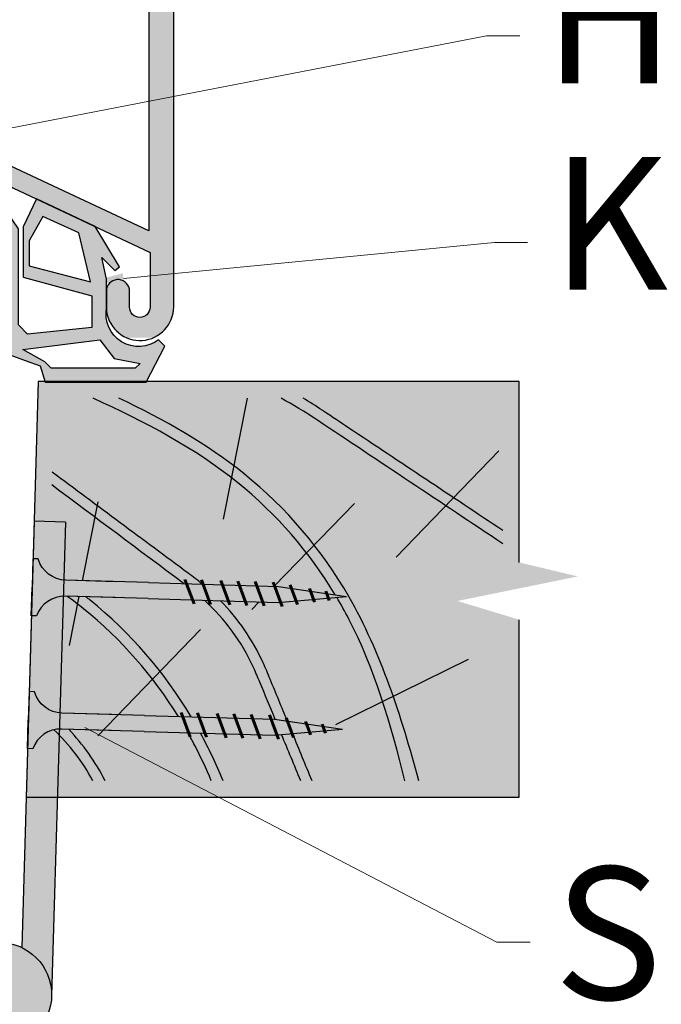
# Model space of a CAD drawing. Units: inches. Extents: x -161 to 156, y 402 to 715.
# Drawn here: x -143 to -140, y 574 to 578 of the extents above; entities that cross this region are included whole.
import ezdxf
from ezdxf import colors
from ezdxf.entities.mleader import LeaderData, LeaderLine
from ezdxf.math import Vec2, Vec3

# ---------------------------------------------------------------- set-up
doc = ezdxf.new("R2010")
doc.units = ezdxf.units.IN
doc.header["$LTSCALE"] = 0.125
doc.header["$MEASUREMENT"] = 0
doc.header["$PDMODE"] = 32
doc.layers.get('Defpoints').update_dxf_attribs({"color": 30})
for name, color, linetype in [('01 Cut', 7, 'Continuous'), ('02 Med', 82, 'Continuous'), ('08 By Others', 222, 'Continuous'), ('1', 53, 'Continuous')]:
    doc.layers.add(name, color=color, linetype=linetype)
doc.layers.add('06 Dims', color=1, linetype='Continuous', lineweight=5)
doc.styles.get("Standard").update_dxf_attribs({"font": 'Century Gothic'})
doc.dimstyles.new('1-2', dxfattribs={"dimscale": 3, "dimtxt": 0.03125, "dimasz": 0.03125, "dimexe": 0.03125, "dimexo": 0.0625, "dimgap": 0.03125, "dimtad": 1, "dimdec": 4, "dimlfac": 0.25, "dimzin": 0, "dimdsep": 46, "dimlunit": 4, "dimtxsty": 'Standard', "dimblk": 'DOTSMALL', "dimblk1": 'DOTSMALL', "dimblk2": 'DOTSMALL', "dimcen": 0, "dimclrd": 256, "dimclre": 256, "dimclrt": 256, "dimadec": 0, "dimazin": 0, "dimtfac": 0.75, "dimtdec": 4, "dimtofl": 0, "dimtmove": 0, "dimatfit": 3, "dimldrblk": 'DOT', "dimfxl": 1, "dimfrac": 2, "dimtolj": 1, "dimtzin": 0, "dimlwd": -1, "dimarcsym": 0})

# ---------------------------------------------------------------- blocks, each defined once
blk = doc.blocks.new('_DotSmall')
at = {"color": 0, "linetype": 'ByBlock', "const_width": 0.5}
blk.add_lwpolyline([(-0.0625, 0, 1), (0.0625, 0, 1)], format="xyb", close=True, dxfattribs=at)
blk = doc.blocks.new('*D17')
at = {"layer": '06 Dims', "lineweight": -2, "transparency": 16777216}
for p, q in [((-143.5429741033971, 574.3430079763806), (-143.5429741033971, 573.4671897005356)), ((-142.8626154027158, 573.8092740372462), (-142.8626154027158, 573.4671897005356))]:
    blk.add_line(p, q, dxfattribs=at)
at = {"layer": '06 Dims', "transparency": 16777216}
for p, q in [((-143.5429741033971, 573.4984397005356), (-142.8626154027158, 573.4984397005356)), ((-142.8626154027158, 573.4984397005356), (-141.9500771634228, 573.4984397005356))]:
    blk.add_line(p, q, dxfattribs=at)
at = {"layer": 'Defpoints', "color": 0, "transparency": 16777216}
for p in [(-143.5429741033971, 574.4055079763805), (-142.8626154027158, 573.8717740372463), (-142.8626154027158, 573.4984397005356)]:
    blk.add_point(p, dxfattribs=at)
at = {"layer": '06 Dims', "transparency": 16777216, "xscale": 0.09375, "yscale": 0.09375, "zscale": 0.09375, "rotation": 180}
blk.add_blockref('_DotSmall', (-143.5429741033971, 573.4984397005356), dxfattribs=at)
at = {"layer": '06 Dims', "transparency": 16777216, "xscale": 0.09375, "yscale": 0.09375, "zscale": 0.09375}
blk.add_blockref('_DotSmall', (-142.8626154027158, 573.4984397005356), dxfattribs=at)
at = {"layer": '06 Dims', "transparency": 16777216, "insert": (-142.3594712830693, 573.6121166209978), "char_height": 0.125, "attachment_point": 5}
blk.add_mtext('\\A1;9/16" (15)', dxfattribs=at)
blk = doc.blocks.new('_Dot')
at = {"color": 0, "linetype": 'ByBlock', "lineweight": -2}
blk.add_line((-0.5, 0), (-1, 0), dxfattribs=at)
at = {"color": 0, "linetype": 'ByBlock', "const_width": 0.5}
blk.add_lwpolyline([(-0.25, 0, 1), (0.25, 0, 1)], format="xyb", close=True, dxfattribs=at)

msp = doc.modelspace()

# ---------------------------------------------------------------- hatches: boundary and pattern name
at = {"layer": '02 Med'}
h = msp.add_hatch(color=256, dxfattribs=at)
h.dxf.hatch_style = 1
h.set_gradient(color1=(192, 192, 192), rotation=89.99999999999996, tint=1, name='CYLINDER')
h.paths.add_polyline_path([(-142.1563592805721, 575.524603039615), (-142.3000413330745, 575.5287764294291), (-142.6118665921364, 575.5378337078943, -0.3262957720213981), (-142.7155852188503, 575.618304438683), (-142.7357178395459, 575.6188892109122), (-142.7388390004601, 575.5114334432245), (-142.7419601613743, 575.4039776755368), (-142.7218275406787, 575.4033929033075, -0.3262957720212909), (-142.6136130089955, 575.4777078222245), (-142.3017877499334, 575.4686505437592), (-142.1337956541597, 575.4637710442731)])
h = msp.add_hatch(color=256, dxfattribs=at)
h.dxf.hatch_style = 1
h.set_gradient(color1=(192, 192, 192), rotation=89.99999999999996, tint=1, name='CYLINDER')
h.paths.add_polyline_path([(-142.0943376452795, 575.5228015588004), (-142.1563592805721, 575.524603039615), (-142.1337956541597, 575.4637710442731), (-142.071774018867, 575.4619695634585)])
h = msp.add_hatch(color=256, dxfattribs=at)
h.dxf.hatch_style = 1
h.set_gradient(color1=(192, 192, 192), rotation=89.99999999999996, tint=1, name='CYLINDER')
h.paths.add_polyline_path([(-142.020890994509, 575.5206682269132), (-142.0943376452795, 575.5228015588004), (-142.071774018867, 575.4619695634585), (-141.9983273680965, 575.4598362315714)])
h = msp.add_hatch(color=256, dxfattribs=at)
h.dxf.hatch_style = 1
h.set_gradient(color1=(192, 192, 192), rotation=89.99999999999996, tint=1, name='CYLINDER')
h.paths.add_polyline_path([(-141.9572371952712, 575.5188193382544), (-142.020890994509, 575.5206682269132), (-141.9983273680965, 575.4598362315714), (-141.9346735688587, 575.4579873429125)])
h = msp.add_hatch(color=256, dxfattribs=at)
h.dxf.hatch_style = 1
h.set_gradient(color1=(192, 192, 192), rotation=89.99999999999996, tint=1, name='CYLINDER')
h.paths.add_polyline_path([(-141.8919512981572, 575.5169230436701), (-141.9572371952712, 575.5188193382544), (-141.9346735688587, 575.4579873429125), (-141.8693876717447, 575.4560910483282)])
h = msp.add_hatch(color=256, dxfattribs=at)
h.dxf.hatch_style = 1
h.set_gradient(color1=(192, 192, 192), rotation=89.99999999999996, tint=1, name='CYLINDER')
h.paths.add_polyline_path([(-141.8234010731531, 575.5149319333971), (-141.8919512981572, 575.5169230436701), (-141.8693876717447, 575.4560910483282), (-141.8116732437707, 575.4544146746848), (-141.8012909484532, 575.4553225878883)])
h = msp.add_hatch(color=256, dxfattribs=at)
h.dxf.hatch_style = 1
h.set_gradient(color1=(192, 192, 192), rotation=89.99999999999996, tint=1, name='CYLINDER')
h.paths.add_polyline_path([(-141.7608534705785, 575.5073594947817), (-141.8099268269117, 575.5145405603546), (-141.8234010731531, 575.5149319333971), (-141.8012909484532, 575.4553225878883), (-141.7434289080463, 575.4603825200963), (-141.7519211193932, 575.4832776944645)])
h = msp.add_hatch(color=256, dxfattribs=at)
h.dxf.hatch_style = 1
h.set_gradient(color1=(192, 192, 192), rotation=89.99999999999996, tint=1, name='CYLINDER')
h.paths.add_polyline_path([(-141.6890718220412, 575.4968554501517), (-141.7608534705785, 575.5073594947817), (-141.7519211193932, 575.4832776944645), (-141.7434289080463, 575.4603825200963), (-141.6776761481091, 575.4661324816502), (-141.6831049287718, 575.4807685846392)])
h = msp.add_hatch(color=256, dxfattribs=at)
h.dxf.hatch_style = 1
h.set_gradient(color1=(192, 192, 192), rotation=89.99999999999996, tint=1, name='CYLINDER')
h.paths.add_polyline_path([(-141.6275868953304, 575.4878581586793), (-141.6890718220412, 575.4968554501517), (-141.6831049287718, 575.4807685846392), (-141.6776761481091, 575.4661324816502), (-141.6213552958001, 575.4710576397084), (-141.6243239650713, 575.4790612323923)])
h = msp.add_hatch(color=256, dxfattribs=at)
h.dxf.hatch_style = 1
h.set_gradient(color1=(192, 192, 192), rotation=89.99999999999996, tint=1, name='CYLINDER')
h.paths.add_polyline_path([(-141.6275868953304, 575.4878581586793), (-141.6243239650713, 575.4790612323923), (-141.6213552958001, 575.4710576397084), (-141.5533917132711, 575.4770009337539)])
h = msp.add_hatch(color=256, dxfattribs=at)
h.dxf.hatch_style = 1
h.set_gradient(color1=(192, 192, 192), rotation=89.99999999999996, tint=1, name='CYLINDER')
h.paths.add_polyline_path([(-142.6344441129884, 575.037016026615, -0.3064404086605521), (-142.7301471586482, 575.1169639237082), (-142.7502797793439, 575.1175486959374), (-142.7565221011722, 574.9026371605619), (-142.7363894804766, 574.9020523883327, -0.3064404086606615), (-142.636207363089, 574.9763106037295)])
h = msp.add_hatch(color=256, dxfattribs=at)
h.dxf.hatch_style = 1
h.set_gradient(color1=(192, 192, 192), rotation=89.99999999999996, tint=1, name='CYLINDER')
h.paths.add_polyline_path([(-142.4144570054912, 575.0303362666094), (-142.6264285319344, 575.0364931929196, -0.0180504909819661), (-142.6344441129884, 575.037016026615), (-142.636207363089, 574.9763106037295, -0.0180504909817162), (-142.6281749487934, 574.9763673072497), (-142.4710484597076, 574.9718034102447)])
h = msp.add_hatch(color=256, dxfattribs=at)
h.dxf.hatch_style = 1
h.set_gradient(color1=(192, 192, 192), rotation=89.99999999999996, tint=1, name='CYLINDER')
h.paths.add_polyline_path([(-142.1709212203701, 575.0232625246402), (-142.3146032728724, 575.0274359144543), (-142.4144570054912, 575.0303362666094), (-142.4710484597076, 574.9718034102447), (-142.44033197943, 574.9709112191625), (-142.3163496897314, 574.9673100287845), (-142.1483575939576, 574.9624305292983)])
h = msp.add_hatch(color=256, dxfattribs=at)
h.dxf.hatch_style = 1
h.set_gradient(color1=(192, 192, 192), rotation=89.99999999999996, tint=1, name='CYLINDER')
h.paths.add_polyline_path([(-142.1088995850774, 575.0214610438256), (-142.1709212203701, 575.0232625246402), (-142.1483575939576, 574.9624305292983), (-142.0863359586649, 574.9606290484837)])
h = msp.add_hatch(color=256, dxfattribs=at)
h.dxf.hatch_style = 1
h.set_gradient(color1=(192, 192, 192), rotation=89.99999999999996, tint=1, name='CYLINDER')
h.paths.add_polyline_path([(-142.0354529343069, 575.0193277119384), (-142.1088995850774, 575.0214610438256), (-142.0863359586649, 574.9606290484837), (-142.0128893078945, 574.9584957165966)])
h = msp.add_hatch(color=256, dxfattribs=at)
h.dxf.hatch_style = 1
h.set_gradient(color1=(192, 192, 192), rotation=89.99999999999996, tint=1, name='CYLINDER')
h.paths.add_polyline_path([(-141.9717991350692, 575.0174788232795), (-142.0354529343069, 575.0193277119384), (-142.0128893078945, 574.9584957165966), (-141.9492355086567, 574.9566468279376)])
h = msp.add_hatch(color=256, dxfattribs=at)
h.dxf.hatch_style = 1
h.set_gradient(color1=(192, 192, 192), rotation=89.99999999999996, tint=1, name='CYLINDER')
h.paths.add_polyline_path([(-141.9065132379551, 575.0155825286952), (-141.9717991350692, 575.0174788232795), (-141.9492355086567, 574.9566468279376), (-141.8839496115426, 574.9547505333533)])
h = msp.add_hatch(color=256, dxfattribs=at)
h.dxf.hatch_style = 1
h.set_gradient(color1=(192, 192, 192), rotation=89.99999999999996, tint=1, name='CYLINDER')
h.paths.add_polyline_path([(-141.837963012951, 575.0135914184222), (-141.9065132379551, 575.0155825286952), (-141.8839496115426, 574.9547505333533), (-141.8262351835686, 574.95307415971), (-141.8158528882512, 574.9539820729134)])
h = msp.add_hatch(color=256, dxfattribs=at)
h.dxf.hatch_style = 1
h.set_gradient(color1=(192, 192, 192), rotation=89.99999999999996, tint=1, name='CYLINDER')
h.paths.add_polyline_path([(-141.7754154103765, 575.006018979807), (-141.8244887667096, 575.0132000453799), (-141.837963012951, 575.0135914184222), (-141.8158528882512, 574.9539820729134), (-141.7579908478443, 574.9590420051215), (-141.7664830591911, 574.9819371794897)])
h = msp.add_hatch(color=256, dxfattribs=at)
h.dxf.hatch_style = 1
h.set_gradient(color1=(192, 192, 192), rotation=89.99999999999996, tint=1, name='CYLINDER')
h.paths.add_polyline_path([(-141.6976668685697, 574.9794280696644), (-141.7036337618391, 574.9955149351769), (-141.7754154103765, 575.006018979807), (-141.7664830591911, 574.9819371794897), (-141.7579908478443, 574.9590420051215), (-141.6922380879071, 574.9647919666754)])
h = msp.add_hatch(color=256, dxfattribs=at)
h.dxf.hatch_style = 1
h.set_gradient(color1=(192, 192, 192), rotation=89.99999999999996, tint=1, name='CYLINDER')
h.paths.add_polyline_path([(-141.6388859048693, 574.9777207174175), (-141.6421488351283, 574.9865176437046), (-141.7036337618391, 574.9955149351769), (-141.6976668685697, 574.9794280696644), (-141.6922380879071, 574.9647919666754), (-141.635917235598, 574.9697171247336)])
h = msp.add_hatch(color=256, dxfattribs=at)
h.dxf.hatch_style = 1
h.set_gradient(color1=(192, 192, 192), rotation=89.99999999999996, tint=1, name='CYLINDER')
h.paths.add_polyline_path([(-141.6421488351283, 574.9865176437046), (-141.6388859048693, 574.9777207174175), (-141.635917235598, 574.9697171247336), (-141.567953653069, 574.975660418779)])
at = {"layer": '08 By Others'}
h = msp.add_hatch(color=256, dxfattribs=at)
h.dxf.hatch_style = 1
h.set_gradient(color1=(201, 127, 58), color2=(201, 127, 58), rotation=269.99999999999994, tint=1)
edge = h.paths.add_edge_path(flags=16)
edge.add_spline(control_points=[(-141.9781253870927, 575.9695996989644), (-141.964965096185, 575.9596248630401), (-141.951965068992, 575.9494729025523), (-141.9391338376065, 575.9391343877732), (-141.8407149289828, 575.8598352690227), (-141.7522267708756, 575.7695606162611), (-141.6749618556744, 575.6704598147331)], knot_values=[0.6746733642673457, 0.6746733642673457, 0.6746733642673457, 0.6746733642673457, 0.717087382034201, 0.717087382034201, 0.717087382034201, 1.042414017766855, 1.042414017766855, 1.042414017766855, 1.042414017766855], degree=3, periodic=0)
edge.add_spline(control_points=[(-141.6749618556744, 575.6704598147331), (-141.6269282734797, 575.6088514316348), (-141.5832322328576, 575.5438319322022), (-141.544184272648, 575.4759177354141), (-141.4763399517141, 575.3579194446424), (-141.4225271252167, 575.2311827228989), (-141.376607178282, 575.0995305316347)], knot_values=[0.1210297958790247, 0.1210297958790247, 0.1210297958790247, 0.1210297958790247, 0.3232768786192177, 0.3232768786192177, 0.3232768786192177, 0.6746733642673456, 0.6746733642673456, 0.6746733642673456, 0.6746733642673456], degree=3, periodic=0)
edge.add_line((-141.376607178282, 575.0995305316349), (-141.4162761077445, 575.079944043363))
edge.add_spline(control_points=[(-141.4162761077444, 575.0799440433628), (-141.4515693117747, 575.1879669148784), (-141.4929782294622, 575.2924695142322), (-141.5441842727214, 575.3913327801661), (-141.5897693343422, 575.479343643392), (-141.6431186784768, 575.562885300059), (-141.7035761463093, 575.6408638945202)], knot_values=[0.1145380930161189, 0.1145380930161189, 0.1145380930161189, 0.1145380930161189, 0.4088239570539672, 0.4088239570539672, 0.4088239570539672, 0.670805520019064, 0.670805520019064, 0.670805520019064, 0.670805520019064], degree=3, periodic=0)
edge.add_spline(control_points=[(-141.7035761463093, 575.6408638945202), (-141.7795443345238, 575.738848357865), (-141.8667357719843, 575.8280491201431), (-141.9638486282734, 575.9062959528696), (-141.9715233821674, 575.9124797395186), (-141.9792601014595, 575.9185951121015), (-141.9870568160234, 575.924644245773)], knot_values=[0.670805520019064, 0.670805520019064, 0.670805520019064, 0.670805520019064, 1, 1, 1, 1.026015985047395, 1.026015985047395, 1.026015985047395, 1.026015985047395], degree=3, periodic=0)
edge.add_line((-141.9870568160233, 575.924644245773), (-141.9781253870927, 575.9695996989643))
h.paths.add_polyline_path([(-142.0002139251112, 575.8284164882878), (-137.9344423411547, 575.8284164882878), (-137.9344423411547, 577.1588966026798), (-142.0002139251112, 577.1588966026798)], flags=9)
h = msp.add_hatch(color=256, dxfattribs=at)
h.dxf.hatch_style = 1
h.set_gradient(color1=(201, 127, 58), color2=(201, 127, 58), rotation=269.99999999999994, tint=1)
h.paths.add_polyline_path([(-140.9013132797416, 576.2871342249846), (-142.3070896671678, 576.2871342249846), (-142.3082949322295, 576.2847988735514), (-142.6896655828497, 576.2847988735514), (-142.7070248773709, 576.2863205097983), (-142.716490011219, 576.2808675935382), (-142.7618571885301, 574.7189600213492), (-140.9013132797416, 574.7189600213492), (-140.9013132797416, 575.3890254776325), (-141.1345682835206, 575.459590841608), (-140.6801078941432, 575.552207751381), (-140.9013132797416, 575.6051317743627)])
edge = h.paths.add_edge_path(flags=16)
edge.add_spline(control_points=[(-141.9781253870927, 575.9695996989644), (-141.964965096185, 575.9596248630401), (-141.951965068992, 575.9494729025523), (-141.9391338376065, 575.9391343877732), (-141.8407149289828, 575.8598352690227), (-141.7522267708756, 575.7695606162611), (-141.6749618556744, 575.6704598147331)], knot_values=[0.6746733642673457, 0.6746733642673457, 0.6746733642673457, 0.6746733642673457, 0.717087382034201, 0.717087382034201, 0.717087382034201, 1.042414017766855, 1.042414017766855, 1.042414017766855, 1.042414017766855], degree=3, periodic=0)
edge.add_spline(control_points=[(-141.6749618556744, 575.6704598147331), (-141.6269282734797, 575.6088514316348), (-141.5832322328576, 575.5438319322022), (-141.544184272648, 575.4759177354141), (-141.4763399517141, 575.3579194446424), (-141.4225271252167, 575.2311827228989), (-141.376607178282, 575.0995305316347)], knot_values=[0.1210297958790247, 0.1210297958790247, 0.1210297958790247, 0.1210297958790247, 0.3232768786192177, 0.3232768786192177, 0.3232768786192177, 0.6746733642673456, 0.6746733642673456, 0.6746733642673456, 0.6746733642673456], degree=3, periodic=0)
edge.add_line((-141.376607178282, 575.0995305316349), (-141.4162761077445, 575.079944043363))
edge.add_spline(control_points=[(-141.4162761077444, 575.0799440433628), (-141.4515693117747, 575.1879669148784), (-141.4929782294622, 575.2924695142322), (-141.5441842727214, 575.3913327801661), (-141.5897693343422, 575.479343643392), (-141.6431186784768, 575.562885300059), (-141.7035761463093, 575.6408638945202)], knot_values=[0.1145380930161189, 0.1145380930161189, 0.1145380930161189, 0.1145380930161189, 0.4088239570539672, 0.4088239570539672, 0.4088239570539672, 0.670805520019064, 0.670805520019064, 0.670805520019064, 0.670805520019064], degree=3, periodic=0)
edge.add_spline(control_points=[(-141.7035761463093, 575.6408638945202), (-141.7795443345238, 575.738848357865), (-141.8667357719843, 575.8280491201431), (-141.9638486282734, 575.9062959528696), (-141.9715233821674, 575.9124797395186), (-141.9792601014595, 575.9185951121015), (-141.9870568160234, 575.924644245773)], knot_values=[0.670805520019064, 0.670805520019064, 0.670805520019064, 0.670805520019064, 1, 1, 1, 1.026015985047395, 1.026015985047395, 1.026015985047395, 1.026015985047395], degree=3, periodic=0)
edge.add_line((-141.9870568160233, 575.924644245773), (-141.9781253870927, 575.9695996989643))
edge = h.paths.add_edge_path(flags=16)
edge.add_spline(control_points=[(-142.5592343905869, 575.4932958243446), (-142.5460740996792, 575.4833209884204), (-142.5330740724863, 575.4731690279327), (-142.5202428411008, 575.4628305131534), (-142.421823932477, 575.3835313944031), (-142.3333357743699, 575.2932567416415), (-142.2560708591687, 575.1941559401135)], knot_values=[0.6746733642673324, 0.6746733642673324, 0.6746733642673324, 0.6746733642673324, 0.7170873820341662, 0.7170873820341662, 0.7170873820341662, 1.042414017766833, 1.042414017766833, 1.042414017766833, 1.042414017766833], degree=3, periodic=0)
edge.add_line((-142.2560708591686, 575.1941559401135), (-142.2846851498036, 575.1645600199008))
edge.add_spline(control_points=[(-142.2846851498036, 575.1645600199008), (-142.3606533380181, 575.2625444832455), (-142.4478447754786, 575.3517452455237), (-142.5449576317676, 575.42999207825), (-142.5526323856617, 575.4361758648989), (-142.5603691049537, 575.4422912374816), (-142.5681658195176, 575.4483403711531)], knot_values=[0.6708055200191141, 0.6708055200191141, 0.6708055200191141, 0.6708055200191141, 1, 1, 1, 1.026015985047392, 1.026015985047392, 1.026015985047392, 1.026015985047392], degree=3, periodic=0)
edge.add_line((-142.5681658195177, 575.4483403711531), (-142.5592343905869, 575.4932958243444))
edge = h.paths.add_edge_path(flags=0)
edge.add_spline(control_points=[(-142.2560708591687, 575.1941559401135), (-142.3333357743699, 575.2932567416415), (-142.421823932477, 575.3835313944031), (-142.5202428411008, 575.4628305131534), (-142.5330740724863, 575.4731690279327), (-142.5460740996792, 575.4833209884204), (-142.5592343905869, 575.4932958243446)], knot_values=[0.6746733642673324, 0.6746733642673324, 0.6746733642673324, 0.6746733642673324, 1, 1, 1, 1.042414017766833, 1.042414017766833, 1.042414017766833, 1.042414017766833], degree=3, periodic=0)
edge.add_line((-142.5592343905869, 575.4932958243444), (-142.5681658195176, 575.4483403711531))
edge.add_spline(control_points=[(-142.5681658195176, 575.4483403711531), (-142.5603691049537, 575.4422912374816), (-142.5526323856617, 575.4361758648989), (-142.5449576317676, 575.42999207825), (-142.4478447754786, 575.3517452455237), (-142.3606533380181, 575.2625444832455), (-142.2846851498036, 575.1645600199008)], knot_values=[0.6708055200191141, 0.6708055200191141, 0.6708055200191141, 0.6708055200191141, 0.6968215050665066, 0.6968215050665066, 0.6968215050665066, 1.026015985047392, 1.026015985047392, 1.026015985047392, 1.026015985047392], degree=3, periodic=0)
edge.add_line((-142.2846851498036, 575.1645600199008), (-142.2560708591686, 575.1941559401135))
h.paths.add_polyline_path([(-140.3815525333073, 575.1061445058999), (-140.3815525333073, 575.8965506921676), (-140.7141725619053, 575.8965506921676), (-140.7141725619053, 575.1061445058999)], flags=9)
h = msp.add_hatch(color=256, dxfattribs=at)
h.dxf.hatch_style = 1
h.set_gradient(color1=(201, 127, 58), color2=(201, 127, 58), rotation=269.99999999999994, tint=1)
edge = h.paths.add_edge_path()
edge.add_spline(control_points=[(-141.6749618556744, 575.6704598147331), (-141.7522267708756, 575.7695606162611), (-141.8407149289828, 575.8598352690227), (-141.9391338376065, 575.9391343877732), (-141.951965068992, 575.9494729025523), (-141.964965096185, 575.9596248630401), (-141.9781253870927, 575.9695996989644)], knot_values=[0.6746733642673456, 0.6746733642673456, 0.6746733642673456, 0.6746733642673456, 1, 1, 1, 1.042414017766855, 1.042414017766855, 1.042414017766855, 1.042414017766855], degree=3, periodic=0)
edge.add_line((-141.9781253870926, 575.9695996989643), (-141.9870568160233, 575.924644245773))
edge.add_spline(control_points=[(-141.9870568160234, 575.924644245773), (-141.9792601014595, 575.9185951121015), (-141.9715233821674, 575.9124797395186), (-141.9638486282734, 575.9062959528696), (-141.8667357719843, 575.8280491201431), (-141.7795443345238, 575.738848357865), (-141.7035761463093, 575.6408638945202)], knot_values=[0.6708055200190639, 0.6708055200190639, 0.6708055200190639, 0.6708055200190639, 0.6968215050664597, 0.6968215050664597, 0.6968215050664597, 1.026015985047395, 1.026015985047395, 1.026015985047395, 1.026015985047395], degree=3, periodic=0)
edge.add_line((-141.7035761463093, 575.6408638945203), (-141.6749618556744, 575.6704598147331))
h = msp.add_hatch(color=256, dxfattribs=at)
h.dxf.hatch_style = 1
h.set_gradient(color1=(201, 127, 58), color2=(201, 127, 58), rotation=269.99999999999994, tint=1)
edge = h.paths.add_edge_path()
edge.add_spline(control_points=[(-142.2560708591687, 575.1941559401135), (-142.3333357743699, 575.2932567416415), (-142.421823932477, 575.3835313944031), (-142.5202428411008, 575.4628305131534), (-142.5330740724863, 575.4731690279327), (-142.5460740996792, 575.4833209884204), (-142.5592343905869, 575.4932958243446)], knot_values=[0.6746733642673324, 0.6746733642673324, 0.6746733642673324, 0.6746733642673324, 1, 1, 1, 1.042414017766833, 1.042414017766833, 1.042414017766833, 1.042414017766833], degree=3, periodic=0)
edge.add_line((-142.5592343905869, 575.4932958243444), (-142.5681658195176, 575.4483403711531))
edge.add_spline(control_points=[(-142.5681658195176, 575.4483403711531), (-142.5603691049537, 575.4422912374816), (-142.5526323856617, 575.4361758648989), (-142.5449576317676, 575.42999207825), (-142.4478447754786, 575.3517452455237), (-142.3606533380181, 575.2625444832455), (-142.2846851498036, 575.1645600199008)], knot_values=[0.6708055200191141, 0.6708055200191141, 0.6708055200191141, 0.6708055200191141, 0.6968215050665066, 0.6968215050665066, 0.6968215050665066, 1.026015985047392, 1.026015985047392, 1.026015985047392, 1.026015985047392], degree=3, periodic=0)
edge.add_line((-142.2846851498036, 575.1645600199008), (-142.2560708591686, 575.1941559401135))
at = {"layer": '1', "lineweight": 25}
h = msp.add_hatch(color=9, dxfattribs=at)
h.dxf.hatch_style = 1
h.paths.add_polyline_path([(-142.2049645039677, 578.0904377098543), (-142.2990682917876, 578.0396497730048), (-142.2990682917876, 577.6661476420161), (-142.2049645039677, 577.6999137505892)])
h.paths.add_polyline_path([(-142.2049645039677, 577.6999137505892), (-142.2990682917876, 577.6661476420161), (-142.2990682917876, 577.335894553927), (-142.2049645039677, 577.3696606625003)])
h.paths.add_polyline_path([(-142.2049645039677, 577.3696606625003), (-142.2990682917876, 577.335894553927), (-142.2990682917876, 576.8606353926365), (-142.2049645039677, 576.983271956936)])
edge = h.paths.add_edge_path()
edge.add_line((-142.2049645039677, 576.983271956936), (-142.2990682917876, 576.8606353926365))
edge.add_line((-142.2990682917876, 576.8606353926365), (-142.2990682917876, 576.855887849687))
edge.add_line((-142.2990682917876, 576.855887849687), (-142.3017464267939, 576.8571452326383))
edge.add_line((-142.3017464267939, 576.8571452326383), (-142.3463158364327, 576.7990621373924))
edge.add_line((-142.3463158364327, 576.7990621373924), (-142.2940540784123, 576.7743920026649))
edge.add_line((-142.2940540784122, 576.7743920026649), (-142.2940540784122, 576.5679178728996))
edge.add_arc((-142.3327188380356, 576.5679178728996), 0.0386647596232706, -180, 0, ccw=False)
edge.add_line((-142.3713835976588, 576.5679178728996), (-142.3713835976588, 576.6282413713906))
edge.add_arc((-142.4152071377838, 576.6282413713903), 0.0438235401249403, 359.9999999999898, 527.774280858463)
edge.add_line((-142.4580368010182, 576.6375215985594), (-142.4580368010182, 576.5515246267788))
edge.add_arc((-142.3321467062496, 576.5696125755717), 0.1271828992136274, 188.1763270834865, 237.2475862007513)
edge.add_line((-142.4009539141917, 576.4626496942176), (-142.2049645039678, 576.5755602836463))
edge.add_line((-142.2049645039677, 576.5755602836462), (-142.2049645039677, 576.983271956936))
edge = h.paths.add_edge_path()
edge.add_line((-142.2050993424941, 576.5754826024212), (-142.4009539141917, 576.4626496942176))
edge.add_arc((-142.3321467062494, 576.5696125755723), 0.1271828992142175, 237.2475862007688, 246.2642045656624)
edge.add_line((-142.3833403359001, 576.4531879126536), (-142.2809530765988, 576.4531879126536))
edge.add_arc((-142.3321467062496, 576.5696125755718), 0.1271828992139174, 293.7357954343964, 362.6453814860279)
edge = h.paths.add_edge_path()
edge.add_line((-142.8409495226106, 577.1103007974001), (-142.8409562537118, 577.1414555395079))
edge.add_line((-142.8409562537118, 577.1414555395079), (-142.9634364063633, 577.0975074878056))
edge.add_line((-142.9634364063633, 577.0975074878056), (-142.9634364063633, 576.4531879126536))
edge.add_line((-142.9634364063633, 576.4531879126536), (-142.8328946766768, 576.4531879126536))
edge.add_line((-142.8328946766768, 576.4531879126536), (-142.8328946766768, 576.9266487502651))
edge.add_line((-142.8328946766768, 576.9266487502651), (-142.8328946766768, 577.0069914661545))
edge.add_arc((-142.819028737416, 577.0069914661545), 0.0138659392608588, 71.86266365504667, 180.0000000000278, ccw=False)
edge.add_line((-142.8147123293192, 577.0201684496003), (-142.3463158364327, 576.7990621373924))
edge.add_line((-142.3463158364327, 576.7990621373924), (-142.3017464267939, 576.8571452326383))
edge.add_line((-142.3017464267939, 576.8571452326383), (-142.8409495226106, 577.1103007974001))
h.paths.add_polyline_path([(-142.8410276006237, 577.471683027059), (-142.9634364063633, 577.4277605758945), (-142.9634364063633, 577.0975074878056), (-142.8409562537118, 577.1414555395079)])
h.paths.add_polyline_path([(-142.8328946766768, 576.4531879126536), (-142.9634364063633, 576.4531879126536), (-142.9634364063633, 576.1386004016465), (-142.8328946766768, 576.2138062182623)])
edge = h.paths.add_edge_path()
edge.add_line((-142.8328946766768, 576.2138062182623), (-142.9634364063633, 576.1386004016465))
edge.add_line((-142.9634364063633, 576.1386004016465), (-142.9634364063633, 575.8766304053397))
edge.add_arc((-141.6153445324035, 576.5298908243052), 1.498032334638864, 205.8539712167938, 211.6116053030392)
edge.add_line((-142.8911000020896, 575.744684572936), (-142.8328946766768, 575.7649128277246))
edge.add_line((-142.8328946766768, 575.7649128277246), (-142.8328946766768, 576.2138062182621))
h = msp.add_hatch(color=8, dxfattribs=at)
h.dxf.hatch_style = 1
h.paths.add_polyline_path([(-142.5013754031006, 576.8722579223293), (-142.7230037370488, 576.9768774580095), (-142.7726515070211, 576.8717025260843), (-142.7726515070211, 576.6806712698549), (-142.5137919616043, 576.6113926123832), (-142.5137919616043, 576.4913746197366), (-142.7559329947361, 576.4667524002703), (-142.7900905839045, 576.5009099894384), (-142.7900905839045, 576.8630083039867), (-142.8328946766768, 576.9266487502651), (-142.8328946766768, 576.4531879126536), (-142.4218124376717, 576.4531879126536, -0.2549706254358512), (-142.4580368010182, 576.5655739121164), (-142.4580368010182, 576.673932235853), (-142.4757635610622, 576.7560049093311), (-142.426617808932, 576.7068591572008), (-142.4092994484497, 576.7196157954126)])
h.paths.add_polyline_path([(-142.5190993966998, 576.6634193062855), (-142.7502987123753, 576.723893859737), (-142.7502987123753, 576.8178454796627), (-142.698440978933, 576.9096373267192), (-142.5623143197563, 576.8480828216107)], flags=16)
h.paths.add_polyline_path([(-142.4829388690414, 576.4450184873128), (-142.467334556452, 576.4244074369662), (-142.4201184736226, 576.4516088849257, -0.0046953534772616), (-142.4218124376717, 576.4531879126536), (-142.8328946766768, 576.4531879126536), (-142.8328946766768, 576.391709391582), (-142.7652915239732, 576.3668715470294), (-142.708861387682, 576.3461387424597), (-142.6927206409635, 576.2945612599603), (-142.6181370591801, 576.3375292762998), (-142.6666014209035, 576.3375292762998), (-142.6913399283945, 576.3622677837909), (-142.7741343453717, 576.4088725223119)])
h.paths.add_polyline_path([(-142.2380708564882, 576.420866781873), (-142.2619094581426, 576.4447053835275, -0.3634980619336969), (-142.4201184736226, 576.4516088849257), (-142.467334556452, 576.4244074369662), (-142.4296481298656, 576.3746290932354), (-142.3316314088216, 576.3556049079951), (-142.3497070405168, 576.3375292762998), (-142.6181370591801, 576.3375292762998), (-142.6927206409635, 576.2945612599603), (-142.6903964117725, 576.2871342249845), (-142.3070896671677, 576.2871342249845)])
h = msp.add_hatch(color=256, dxfattribs=at)
h.dxf.hatch_style = 1
h.set_gradient(color1=(192, 192, 192), tint=1, name='SPHERICAL')
h.paths.add_polyline_path([(-142.6135325669424, 575.7569616800822), (-142.7316077691618, 575.7603912931596), (-142.7783113454208, 574.1524739897161, -0.294748176997609), (-142.6654151786246, 573.970739815421)])
h.paths.add_polyline_path([(-143.0598454476568, 573.9741694284982, 1), (-142.6653853577749, 573.9741694284982, 1)])

# ---------------------------------------------------------------- linework, layer by layer
at = {"layer": '01 Cut', "lineweight": 30}
for points in [[(-143.4289822493341, 577.8061654756625), (-143.4289822493341, 575.0923144016142), (-143.9432924498443, 575.0923144016142, 0.9999999999999998), (-143.9432924498443, 575.0526072963507), (-143.5190617737579, 575.0330885952593), (-143.5190617737579, 574.545550622367), (-143.9946085158308, 574.545550622367), (-143.9946085158308, 574.4842579763806), (-142.8714708895911, 574.4842579763806, 0.414213562373299), (-142.8328946766768, 574.5228341892948), (-142.8328946766768, 577.0069914661545, -0.5914096578137108), (-142.8115986033529, 577.0186986169348), (-142.2940540784122, 576.7743920026649), (-142.2940540784122, 576.5679178728996, -1), (-142.3713835976588, 576.5679178728996), (-142.3713835976588, 576.6282413713907, 0.8986222644992498), (-142.4580368010182, 576.6375215985594), (-142.4580368010182, 576.5515246267788, 0.9295337938014577), (-142.2049645039677, 576.5691915349337), (-142.2049645039677, 578.3749600600001, 0.3362708734044006)], [(-142.3000413330745, 575.5287764294291), (-142.6118665921365, 575.5378337078943, -0.3262957720212849), (-142.7155852188503, 575.618304438683), (-142.7357178395459, 575.6188892109122), (-142.7388390004601, 575.5114334432245)], [(-142.3017877499334, 575.4686505437592), (-142.6136130089955, 575.4777078222245, 0.3262957720212849), (-142.7218275406787, 575.4033929033075), (-142.7419601613743, 575.4039776755368), (-142.7388390004601, 575.5114334432245)], [(-142.3146032728724, 575.0274359144543), (-142.6264285319344, 575.0364931929196, -0.3262957720212849), (-142.7301471586482, 575.1169639237082), (-142.7502797793439, 575.1175486959374), (-142.7534009402581, 575.0100929282496)], [(-142.3163496897314, 574.9673100287845), (-142.6281749487934, 574.9763673072497, 0.3262957720212849), (-142.7363894804766, 574.9020523883327), (-142.7565221011722, 574.9026371605619), (-142.7534009402581, 575.0100929282496)]]:
    msp.add_lwpolyline(points, format="xyb", dxfattribs=at)
for points in [[(-142.841216087811, 578.3440914961571), (-142.2990682917876, 578.3440914961571), (-142.2990682917876, 576.8558878496872), (-142.8409495226106, 577.1103007974001)], [(-142.698440978933, 576.9096373267193), (-142.7502987123753, 576.8178454796627), (-142.7502987123753, 576.723893859737), (-142.5190993966998, 576.6634193062856), (-142.5623143197563, 576.8480828216109)]]:
    msp.add_lwpolyline(points, close=True, dxfattribs=at)
msp.add_lwpolyline([(-142.4092994484497, 576.7196157954126), (-142.5013754031006, 576.8722579223293), (-142.7230037370488, 576.9768774580097), (-142.7726515070211, 576.8717025260845), (-142.7726515070211, 576.6806712698551), (-142.5137919616043, 576.6113926123835), (-142.5137919616043, 576.4913746197366), (-142.7559329947361, 576.4667524002703), (-142.7900905839045, 576.5009099894386), (-142.7900905839045, 576.8630083039868), (-142.8328946766768, 576.9266487502651), (-142.8328946766768, 576.3917093915821), (-142.7652915239732, 576.3668715470294), (-142.708861387682, 576.3461387424599), (-142.6896655828497, 576.2847988735516), (-142.3082949322295, 576.2847988735516), (-142.2380708564882, 576.4208667818731), (-142.2619094581426, 576.4447053835279, -0.6885434744126198), (-142.4580368010182, 576.5655739121164), (-142.4580368010182, 576.673932235853), (-142.4757635610622, 576.7560049093311), (-142.426617808932, 576.7068591572009)], format="xyb", close=True, dxfattribs=at)
at = {"layer": '01 Cut', "lineweight": 25}
for points in [[(-142.3316314088216, 576.3556049079951), (-142.3497070405168, 576.3375292763), (-142.6666014209035, 576.3375292763), (-142.6913399283945, 576.3622677837911), (-142.7741343453717, 576.408872522312), (-142.4829388690414, 576.445018487313), (-142.4296481298656, 576.3746290932354), (-142.3316314088216, 576.3556049079951)], [(-142.4240236227731, 575.5323776198072), (-142.6118665921365, 575.5378337078943)], [(-142.4257700396321, 575.4722517341373), (-142.6136130089955, 575.4777078222245)], [(-142.438585562571, 575.0310371048324), (-142.6264285319344, 575.0364931929196)], [(-142.44033197943, 574.9709112191625), (-142.6281749487934, 574.9763673072497)]]:
    msp.add_lwpolyline(points, dxfattribs=at)
at = {"layer": '01 Cut', "lineweight": 30}
for points in [[(-140.9013132797416, 575.6051317743627), (-140.9013132797416, 576.2871342249846), (-142.716307990602, 576.2871342249846), (-142.7618571885301, 574.7189600213492), (-140.9013132797416, 574.7189600213492), (-140.9013132797416, 575.3890254776325)], [(-142.7316077691618, 575.7603912931597), (-142.7783113454208, 574.1524739897162)], [(-142.6135325669424, 575.7569616800824), (-142.7316077691618, 575.7603912931597)], [(-142.6135325669424, 575.7569616800824), (-142.6654151786246, 573.9707398154211)], [(-142.3000413330745, 575.5287764294291), (-141.8099268269117, 575.5145405603546), (-141.5533917132711, 575.4770009337539)], [(-142.3017877499334, 575.4686505437592), (-141.8116732437707, 575.4544146746848), (-141.5533917132711, 575.4770009337539)], [(-142.3146032728724, 575.0274359144543), (-141.8244887667096, 575.0132000453799), (-141.567953653069, 574.975660418779)], [(-142.3163496897314, 574.9673100287845), (-141.8262351835686, 574.95307415971), (-141.567953653069, 574.975660418779)]]:
    msp.add_lwpolyline(points, dxfattribs=at)
at = {"layer": '01 Cut', "lineweight": 60}
for points in [[(-142.128215232686, 575.4487261145755), (-142.1623223636339, 575.5406796327303)], [(-142.0661935973932, 575.446924633761), (-142.1003007283412, 575.5388781519156)], [(-141.9927469466228, 575.4447913018739), (-142.0268540775707, 575.5367448200285)], [(-141.929093147385, 575.442942413215), (-141.963200278333, 575.5348959313695)], [(-141.863807250271, 575.4410461186307), (-141.8979143812189, 575.5329996367852)], [(-141.7952570252669, 575.4390550083576), (-141.8293641562148, 575.5310085265121)], [(-141.7519211193932, 575.4832776944645), (-141.7655531494151, 575.5200299244312)], [(-141.6831049287718, 575.4807685846392), (-141.6925228336505, 575.506159447581)], [(-141.7382890893712, 575.4465254644978), (-141.7519211193932, 575.4832776944645)], [(-141.6736870238931, 575.4553777216973), (-141.6831049287718, 575.4807685846392)], [(-141.6243239650713, 575.4790612323923), (-141.6306655633045, 575.4961583101017)], [(-141.6179823668381, 575.4619641546828), (-141.6243239650713, 575.4790612323923)], [(-142.1427771724839, 574.9473855996008), (-142.1768843034318, 575.0393391177555)], [(-142.0807555371912, 574.9455841187861), (-142.1148626681391, 575.0375376369407)], [(-142.0073088864207, 574.9434507868991), (-142.0414160173687, 575.0354043050537)], [(-141.9436550871829, 574.9416018982402), (-141.9777622181309, 575.0335554163947)], [(-141.8783691900689, 574.9397056036559), (-141.9124763210169, 575.0316591218104)], [(-141.8098189650648, 574.9377144933828), (-141.8439260960127, 575.0296680115374)], [(-141.7664830591911, 574.9819371794897), (-141.780115089213, 575.0186894094564)], [(-141.7528510291692, 574.9451849495231), (-141.7664830591911, 574.9819371794897)], [(-141.6976668685697, 574.9794280696644), (-141.7070847734484, 575.0048189326061)], [(-141.688248963691, 574.9540372067225), (-141.6976668685697, 574.9794280696644)], [(-141.6388859048693, 574.9777207174175), (-141.6452275031025, 574.994817795127)], [(-141.6325443066361, 574.960623639708), (-141.6388859048693, 574.9777207174175)]]:
    msp.add_lwpolyline(points, dxfattribs=at)
at = {"layer": '01 Cut', "lineweight": 30}
msp.add_circle((-142.8626154027158, 573.9741694284985), 0.1972300449411039, dxfattribs=at)
at = {"layer": '08 By Others'}
for p, q in [((-141.9274569457284, 576.2246342249847), (-142.018099384714, 575.7683945846558)), ((-140.9779396667098, 576.0262674840048), (-141.3655105666112, 575.6254007430956)), ((-142.49153786539, 575.8340395052626), (-142.5507386694742, 575.5360581858625)), ((-141.5228579619944, 575.8277817193308), (-141.825278506536, 575.514986465339)), ((-142.5626255347585, 575.4762268397222), (-142.5992083882083, 575.2920907100363)), ((-141.8818699607525, 575.4564536089742), (-141.9104288618957, 575.4269149784215)), ((-142.1039669654886, 575.3514778447112), (-142.49153786539, 574.9506111038019)), ((-141.0946215571057, 575.2387606075863), (-141.594588081542, 574.9919027114989))]:
    msp.add_line(p, q, dxfattribs=at)
for points, knots in [([(-141.5955442633541, 575.4831692549942), (-141.6925659256019, 575.6442943290375), (-141.8168393949121, 575.7878460654747), (-141.9638486282734, 575.9062959528696), (-142.1244958192873, 576.0357343646677), (-142.3122928081466, 576.1351975301749), (-142.5091711787476, 576.2246342249174)], [0.5016661029443288, 0.5016661029443288, 0.5016661029443288, 0.5016661029443288, 1, 1, 1, 1.544564031242118, 1.544564031242118, 1.544564031242118, 1.544564031242118]), ([(-141.2798720202074, 574.7814600213493), (-141.3465227152177, 575.0263065100389), (-141.4229514727332, 575.2650634888317), (-141.544184272648, 575.4759177354141), (-141.6460432329229, 575.6530760155292), (-141.7795304609149, 575.810537075547), (-141.9391338376065, 575.9391343877732), (-142.0799858107318, 576.0526231217907), (-142.2411777793483, 576.1436319524083), (-142.4114237613129, 576.2246342249847)], [-0.1554933328036216, -0.1554933328036216, -0.1554933328036216, -0.1554933328036216, 0.4724262815271527, 0.4724262815271527, 0.4724262815271527, 1, 1, 1, 1.465590395117469, 1.465590395117469, 1.465590395117469, 1.465590395117469]), ([(-140.9638132797416, 575.6757014070217), (-141.1966190948164, 575.8308801122158), (-141.4294249098911, 575.9860588174099), (-141.6622307249659, 576.141237522604), (-141.6636859674868, 576.1422075269402), (-141.6651412100077, 576.1431775312765), (-141.6665977517715, 576.1441453672818), (-141.709889112897, 576.1729114068511), (-141.7543282231046, 576.1997619462632), (-141.7997867085765, 576.2246342249844)], [-3.984695374394153, -3.984695374394153, -3.984695374394153, -3.984695374394153, -0.024753145918428, -0.024753145918428, -0.024753145918428, 0, 0, 0, 0.7357134587991117, 0.7357134587991117, 0.7357134587991117, 0.7357134587991117]), ([(-140.9638132797415, 575.7255859592156), (-141.1572702773771, 575.8544431404295), (-141.3507272750126, 575.9833003216431), (-141.5441842726481, 576.1121575028568), (-141.5762246471391, 576.1334988468889), (-141.6082650216302, 576.154840190921), (-141.6403053961212, 576.176181534953), (-141.6418193897533, 576.1771899706994), (-141.6433333833853, 576.1781984064457), (-141.6448487359846, 576.1792045514916), (-141.668501238024, 576.1949090467728), (-141.6924848222262, 576.2100554637592), (-141.7167816396759, 576.2246342249847)], [-3.77679610646365, -3.77679610646365, -3.77679610646365, -3.77679610646365, -0.5582452070567432, -0.5582452070567432, -0.5582452070567432, -0.025188365505886, -0.025188365505886, -0.025188365505886, 0, 0, 0, 0.3931546141541695, 0.3931546141541695, 0.3931546141541695, 0.3931546141541695]), ([(-142.0963765744327, 575.5228607815494), (-142.0965963781333, 575.5230392314238), (-142.0968162790097, 575.523217567678), (-142.0970362769918, 575.523395790219), (-142.1143688472811, 575.5374370768315), (-142.1323041622268, 575.5507725354967), (-142.1502394771724, 575.5641079941621), (-142.321390914361, 575.6913643553162), (-142.4925423515495, 575.8186207164705), (-142.663693788738, 575.9458770776246)], [0.9977501777646327, 0.9977501777646327, 0.9977501777646327, 0.9977501777646327, 1, 1, 1, 1.177252544143298, 1.177252544143298, 1.177252544143298, 2.868721457144821, 2.868721457144821, 2.868721457144821, 2.868721457144821]), ([(-142.1663477723905, 575.524893165412), (-142.1674570761588, 575.5257224335571), (-142.1685665474273, 575.5265515053728), (-142.1696760186958, 575.5273805771885), (-142.3348161046218, 575.650784395546), (-142.4999561905479, 575.7741882139034), (-142.6650962764739, 575.8975920322606)], [1.156573936245075, 1.156573936245075, 1.156573936245075, 1.156573936245075, 1.168142986601332, 1.168142986601332, 1.168142986601332, 2.890146993625544, 2.890146993625544, 2.890146993625544, 2.890146993625544]), ([(-142.186946302316, 575.0237279892726), (-142.282406815376, 575.1780139068846), (-142.4030965967224, 575.3156902535098), (-142.5449576317676, 575.42999207825), (-142.5651909333826, 575.4462946753258), (-142.5858549141394, 575.4621217729735), (-142.6069134745584, 575.4775132275043)], [0.5191175355582612, 0.5191175355582612, 0.5191175355582612, 0.5191175355582612, 1, 1, 1, 1.068587120778331, 1.068587120778331, 1.068587120778331, 1.068587120778331]), ([(-142.1385878697379, 575.0223233699314), (-142.2386630773141, 575.1902402880834), (-142.3674921241651, 575.3397545980588), (-142.5202428411008, 575.4628305131534), (-142.5255050438543, 575.4670704305319), (-142.5307956362644, 575.4712789714662), (-142.5361140298216, 575.4754567863807)], [0.4950779525873183, 0.4950779525873183, 0.4950779525873183, 0.4950779525873183, 1, 1, 1, 1.017394368036633, 1.017394368036633, 1.017394368036633, 1.017394368036633]), ([(-141.8216640894681, 575.0127867010724), (-141.8410516104109, 575.05953351881), (-141.8604391313538, 575.1062803365479), (-141.8798266522966, 575.1530271542856), (-141.8875603342916, 575.1716744596179), (-141.8952940162865, 575.1903217649503), (-141.903687813195, 575.2085938304899), (-141.9482108814787, 575.305514024125), (-142.0113065539031, 575.391876692114), (-142.0890100937088, 575.4624702025982)], [-0.5813620963032495, -0.5813620963032495, -0.5813620963032495, -0.5813620963032495, -0.1657769232077099, -0.1657769232077099, -0.1657769232077099, 0, 0, 0, 0.8793275977870322, 0.8793275977870322, 0.8793275977870322, 0.8793275977870322]), ([(-141.7755686364932, 575.0060414018882), (-141.7973865494841, 575.0589760421544), (-141.819204462475, 575.1119106824204), (-141.8410223754659, 575.1648453226867), (-141.8495515239398, 575.1855387504417), (-141.8580806724138, 575.2062321781968), (-141.8673821438907, 575.2264887716742), (-141.9074931329382, 575.313841832007), (-141.96196636909, 575.3930714494074), (-142.0281777330516, 575.4607032654623)], [-0.6212771857492057, -0.6212771857492057, -0.6212771857492057, -0.6212771857492057, -0.1746121405151796, -0.1746121405151796, -0.1746121405151796, 0, 0, 0, 0.75298469420986, 0.75298469420986, 0.75298469420986, 0.75298469420986]), ([(-141.3332072084145, 574.7814600213493), (-141.3850050432902, 574.995415777405), (-141.4469211565134, 575.2035473409644), (-141.5441842727214, 575.3913327801661), (-141.5586624688906, 575.4192857651464), (-141.5739238875513, 575.4467879186312), (-141.589947506187, 575.4738041948395)], [-0.1501561626825048, -0.1501561626825048, -0.1501561626825048, -0.1501561626825048, 0.4088239570539672, 0.4088239570539672, 0.4088239570539672, 0.4920314887862395, 0.4920314887862395, 0.4920314887862395, 0.4920314887862395]), ([(-142.0630885241476, 574.7814600213493), (-142.0821363729844, 574.8269540779755), (-142.1027668163118, 574.8715371757766), (-142.1252932762156, 574.9150289055465), (-142.1335671663473, 574.9310032661555), (-142.1420968418698, 574.9468303938756), (-142.1508783793111, 574.9625037480456)], [0.2793623096667948, 0.2793623096667948, 0.2793623096667948, 0.2793623096667948, 0.4088239570539672, 0.4088239570539672, 0.4088239570539672, 0.4563747684693511, 0.4563747684693511, 0.4563747684693511, 0.4563747684693511])]:
    msp.add_open_spline(points, degree=3, knots=knots, dxfattribs=at)
for points in [[(-142.5094658711323, 574.7814600213493), (-142.5485235886514, 574.8530440231816), (-142.598151708982, 574.9178586519816), (-142.6565493917607, 574.9735367097283)], [(-142.4636413540622, 574.7814600213492), (-142.5000449061523, 574.8528124973806), (-142.5462667940921, 574.9181931618801), (-142.6007733314345, 574.9755713996915)], [(-142.0181990032882, 574.7814600213492), (-142.0440664443691, 574.8430180156003), (-142.0723755096838, 574.9030554330571), (-142.1038250681542, 574.9611370372696)], [(-141.725724920455, 574.7814600213494), (-141.7497919297813, 574.8394899315059), (-141.7738589391077, 574.8975198416624), (-141.797925948434, 574.955549751819)], [(-141.6830035978842, 574.7814600213492), (-141.7074222121597, 574.8407044854282), (-141.7318408264352, 574.8999489495072), (-141.7562594407107, 574.9591934135861)]]:
    msp.add_open_spline(points, degree=3, dxfattribs=at)

# ---------------------------------------------------------------- dimensions: what is measured, and where the dimension line sits
at = {"layer": '06 Dims'}
dim = msp.add_linear_dim(base=(-142.8626154027158, 573.4984397005356), p1=(-143.5429741033971, 574.4055079763805), p2=(-142.8626154027158, 573.8717740372463), text='9/16" (15)', dimstyle='1-2', override={"dimscale": 1, "dimtxt": 0.125, "dimasz": 0.09375, "dimlfac": 0.999}, dxfattribs=at)
dim.commit()
dim.dimension.update_dxf_attribs({"geometry": '*D17', "text_midpoint": (-142.3594712830693, 573.6121166209978)})

# ---------------------------------------------------------------- leaders
at = {"layer": '06 Dims', "lineweight": -3}
ml = msp.add_multileader_mtext('Standard', dxfattribs=at)
ml.set_content('H 37 (MDF  PROFILE)', color=256)
ml.set_leader_properties(color=256, linetype='ByLayer', lineweight=-1)
ml.build(insert=Vec2(0, 0))
ml.multileader.update_dxf_attribs({"dogleg_length": 0.125, "arrow_head_size": 0.125})
ctx = ml.context
ctx.base_point, ctx.char_height, ctx.arrow_head_size, ctx.landing_gap_size, ctx.plane_origin = Vec3(-140.8994905853818, 577.5911677434137), 0.5, 0.125, 0.09, Vec3(-142.559367189255, 577.7113952475773)
notes = []
notes.append((ctx, [(0, (1, 1, 0), (-141.0244905853818, 577.5911677434137), (1, 0), 0.125, [(0, [(-143.3655685209813, 577.1377138979796)], 0, [])])]))
ctx.mtext.insert, ctx.mtext.width, ctx.mtext.flow_direction = Vec3(-140.8094905853818, 577.9125477570099), 7.280545020239969, 5
ml = msp.add_multileader_mtext('Standard', dxfattribs=at)
ml.set_content('K 23 (DOOR SEAL)', color=256)
ml.set_leader_properties(color=256, linetype='ByLayer', lineweight=-1)
ml.build(insert=Vec2(0, 0))
ml.multileader.update_dxf_attribs({"dogleg_length": 0.125, "arrow_head_size": 0.125})
ctx = ml.context
ctx.base_point, ctx.char_height, ctx.arrow_head_size, ctx.landing_gap_size, ctx.plane_origin = Vec3(-140.8701122699848, 576.812598647662), 0.5, 0.125, 0.09, Vec3(-142.559367189255, 577.0982957377325)
notes.append((ctx, [(0, (1, 1, 0), (-140.9951122699848, 576.812598647662), (1, 0), 0.125, [(0, [(-142.5190993966998, 576.6634193062856)], 0, [])])]))
ctx.mtext.insert, ctx.mtext.width, ctx.mtext.flow_direction = Vec3(-140.7801122699848, 577.1339786612583), 6.186237028877258, 5
ml = msp.add_multileader_mtext('Standard', dxfattribs=at)
ml.set_content('\\A1;SCREW SPAX 1/8"{\\H1x; x 15/16"\\H1x;\\P3 PCS/HNGE}', color=256)
ml.set_leader_properties(color=256, linetype='ByLayer', lineweight=-1)
ml.build(insert=Vec2(0, 0))
ml.multileader.update_dxf_attribs({"dogleg_length": 0.125, "arrow_head_size": 0.125})
ctx = ml.context
ctx.base_point, ctx.char_height, ctx.arrow_head_size, ctx.landing_gap_size, ctx.plane_origin = Vec3(-140.8604788338806, 574.1727184468486), 0.5, 0.125, 0.09, Vec3(-142.559367189255, 573.8046855936302)
notes.append((ctx, [(0, (1, 1, 0), (-140.9854788338806, 574.1727184468486), (1, 0), 0.125, [(0, [(-142.6504935854911, 575.039845724395)], 0, [])])]))
ctx.mtext.insert, ctx.mtext.width, ctx.mtext.flow_direction = Vec3(-140.7704788338806, 574.4567089295135), 7.846215417007897, 5
for ctx, leaders in notes:
    for number, flags, end, landing, length, lines in leaders:
        leader = LeaderData()
        leader.index, (leader.has_last_leader_line, leader.has_dogleg_vector, leader.attachment_direction) = number, flags
        leader.last_leader_point, leader.dogleg_vector, leader.dogleg_length = Vec3(end), Vec3(landing), length
        for number, points, colour, breaks in lines:
            line = LeaderLine()
            line.index, line.vertices, line.color, line.breaks = number, Vec3.list(points), colors.encode_raw_color(colour), breaks
            leader.lines.append(line)
        ctx.leaders.append(leader)

doc.saveas('drawing.dxf')
